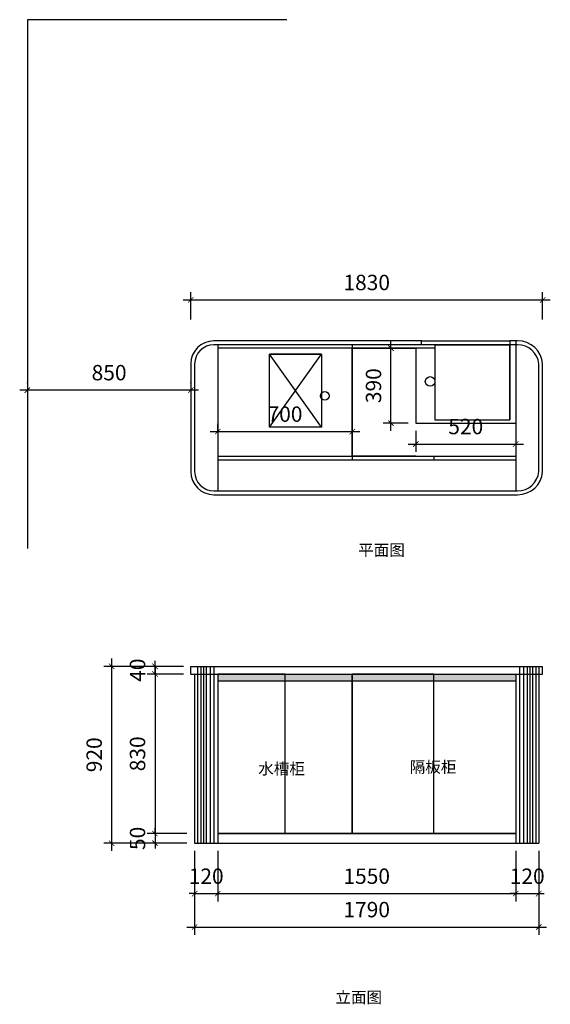
# Model space of a CAD drawing. Units: millimetres. Extents: x 1451775 to 1463520, y -530481 to -525359.
# Drawn here: x 1451775 to 1454535, y -530481 to -525359 of the extents above; entities that cross this region are included whole.
import ezdxf
from ezdxf.enums import TextEntityAlignment as Align

# ---------------------------------------------------------------- set-up
doc = ezdxf.new("R2010")
doc.units = ezdxf.units.MM
doc.linetypes.add('ACAD_ISO03W100', pattern=[30, 12, -18])
doc.layers.add('01', color=7, linetype='Continuous')
doc.styles.add('ZB_宋体', font='txt')
doc.styles.add('字体', font='simhei.ttf')
doc.dimstyles.new('XC-40', dxfattribs={"dimscale": 40, "dimtxt": 2, "dimasz": 0.7, "dimexe": 1, "dimexo": 1, "dimgap": 1, "dimtad": 1, "dimdec": 0, "dimdsep": 46, "dimtxsty": '字体', "dimblk": 'ARCHTICK', "dimcen": 2.5, "dimdle": 1, "dimclre": 256, "dimclrt": 256, "dimadec": 0, "dimazin": 0, "dimtfac": 1, "dimtdec": 0, "dimtix": 1, "dimtmove": 2, "dimatfit": 3, "dimldrblk": '标头', "dimfxl": 7, "dimarcsym": 0})

# ---------------------------------------------------------------- blocks, each defined once
blk = doc.blocks.new('_ARCHTICK')
at = {"color": 0, "linetype": 'ByBlock', "const_width": 0.15}
blk.add_lwpolyline([(-0.5, -0.5), (0.5, 0.5)], dxfattribs=at)
blk = doc.blocks.new('*D4')
at = {"layer": '01', "color": 0, "lineweight": -2, "transparency": 16777216}
blk.add_line((1452704.9, -527286.1), (1451774.9, -527286.1), dxfattribs=at)
at = {"layer": '01', "lineweight": -2, "transparency": 16777216}
for p, q in [((1451814.9, -527249.6), (1451814.9, -527246.1)), ((1452664.9, -527249.6), (1452664.9, -527246.1))]:
    blk.add_line(p, q, dxfattribs=at)
at = {"layer": 'Defpoints', "color": 0, "transparency": 16777216}
for p in [(1451814.9, -527286.1), (1451814.9, -527289.6), (1452664.9, -527289.6)]:
    blk.add_point(p, dxfattribs=at)
at = {"layer": '01', "color": 0, "lineweight": -2, "transparency": 16777216, "xscale": 28, "yscale": 28, "zscale": 28, "rotation": 180}
blk.add_blockref('_ARCHTICK', (1451814.9, -527286.1), dxfattribs=at)
at = {"layer": '01', "color": 0, "lineweight": -2, "transparency": 16777216, "xscale": 28, "yscale": 28, "zscale": 28}
blk.add_blockref('_ARCHTICK', (1452664.9, -527286.1), dxfattribs=at)
at = {"layer": '01', "transparency": 16777216, "insert": (1452239.9, -527205.6), "char_height": 80, "attachment_point": 5, "style": '字体'}
blk.add_mtext('850', dxfattribs=at)
blk = doc.blocks.new('标头')
at = {"color": 2, "const_width": 0.3}
blk.add_lwpolyline([(-2.25, -0.85), (-1.1, 0), (-2.25, 0.85)], dxfattribs=at)
blk = doc.blocks.new('*D27')
at = {"layer": '01', "lineweight": -2, "transparency": 16777216}
for p, q in [((1452804.9, -529682.9), (1452804.9, -529945.2)), ((1454354.9, -529682.9), (1454354.9, -529945.2))]:
    blk.add_line(p, q, dxfattribs=at)
at = {"layer": '01', "color": 0, "lineweight": -2, "transparency": 16777216}
blk.add_line((1452764.9, -529905.2), (1454394.9, -529905.2), dxfattribs=at)
at = {"layer": 'Defpoints', "color": 0, "transparency": 16777216}
for p in [(1452804.9, -529642.9), (1454354.9, -529642.9), (1454354.9, -529905.2)]:
    blk.add_point(p, dxfattribs=at)
at = {"layer": '01', "color": 0, "lineweight": -2, "transparency": 16777216, "xscale": 28, "yscale": 28, "zscale": 28, "rotation": 180}
blk.add_blockref('_ARCHTICK', (1452804.9, -529905.2), dxfattribs=at)
at = {"layer": '01', "color": 0, "lineweight": -2, "transparency": 16777216, "xscale": 28, "yscale": 28, "zscale": 28}
blk.add_blockref('_ARCHTICK', (1454354.9, -529905.2), dxfattribs=at)
at = {"layer": '01', "transparency": 16777216, "insert": (1453579.9, -529824.8), "char_height": 80, "attachment_point": 5, "style": '字体'}
blk.add_mtext('1550', dxfattribs=at)
blk = doc.blocks.new('*D28')
at = {"layer": '01', "lineweight": -2, "transparency": 16777216}
for p, q in [((1452625, -528722.9), (1452213.1, -528722.9)), ((1452624.9, -529642.9), (1452213, -529642.9))]:
    blk.add_line(p, q, dxfattribs=at)
at = {"layer": '01', "color": 0, "lineweight": -2, "transparency": 16777216}
blk.add_line((1452253.1, -528682.9), (1452253, -529682.9), dxfattribs=at)
at = {"layer": 'Defpoints', "color": 0, "transparency": 16777216}
for p in [(1452665, -528722.9), (1452253, -529642.9), (1452664.9, -529642.9)]:
    blk.add_point(p, dxfattribs=at)
at = {"layer": '01', "color": 0, "lineweight": -2, "transparency": 16777216, "xscale": 28, "yscale": 28, "zscale": 28}
for p, rotation in [((1452253.1, -528722.9), 89.99082899276092), ((1452253, -529642.9), 269.990828992761)]:
    blk.add_blockref('_ARCHTICK', p, dxfattribs=dict(at, rotation=rotation))
at = {"layer": '01', "transparency": 16777216, "insert": (1452172.6, -529182.9), "char_height": 80, "attachment_point": 5, "rotation": 89.9908, "style": '字体'}
blk.add_mtext('920', dxfattribs=at)
blk = doc.blocks.new('*D29')
at = {"layer": '01', "lineweight": -2, "transparency": 16777216}
for p, q in [((1452664.9, -526919.5), (1452664.9, -526777.2)), ((1454494.9, -526919.5), (1454494.9, -526777.2))]:
    blk.add_line(p, q, dxfattribs=at)
at = {"layer": '01', "color": 0, "lineweight": -2, "transparency": 16777216}
blk.add_line((1452624.9, -526817.2), (1454534.9, -526817.2), dxfattribs=at)
at = {"layer": 'Defpoints', "color": 0, "transparency": 16777216}
for p in [(1454494.9, -526817.2), (1452664.9, -526959.5), (1454494.9, -526959.5)]:
    blk.add_point(p, dxfattribs=at)
at = {"layer": '01', "color": 0, "lineweight": -2, "transparency": 16777216, "xscale": 28, "yscale": 28, "zscale": 28, "rotation": 180}
blk.add_blockref('_ARCHTICK', (1452664.9, -526817.2), dxfattribs=at)
at = {"layer": '01', "color": 0, "lineweight": -2, "transparency": 16777216, "xscale": 28, "yscale": 28, "zscale": 28}
blk.add_blockref('_ARCHTICK', (1454494.9, -526817.2), dxfattribs=at)
at = {"layer": '01', "transparency": 16777216, "insert": (1453579.9, -526736.7), "char_height": 80, "attachment_point": 5, "style": '字体'}
blk.add_mtext('1830', dxfattribs=at)
blk = doc.blocks.new('*D32')
at = {"layer": '01', "lineweight": -2, "transparency": 16777216}
for p, q in [((1454354.9, -529682.9), (1454354.9, -529945.2)), ((1454474.4, -529682.9), (1454474.4, -529945.2))]:
    blk.add_line(p, q, dxfattribs=at)
at = {"layer": '01', "color": 0, "lineweight": -2, "transparency": 16777216}
for p, q in [((1454354.9, -529905.2), (1454326.9, -529905.2)), ((1454354.9, -529905.2), (1454474.4, -529905.2)), ((1454474.4, -529905.2), (1454502.4, -529905.2))]:
    blk.add_line(p, q, dxfattribs=at)
at = {"layer": 'Defpoints', "color": 0, "transparency": 16777216}
for p in [(1454354.9, -529642.9), (1454474.4, -529642.9), (1454474.4, -529905.2)]:
    blk.add_point(p, dxfattribs=at)
at = {"layer": '01', "color": 0, "lineweight": -2, "transparency": 16777216, "xscale": 28, "yscale": 28, "zscale": 28}
blk.add_blockref('_ARCHTICK', (1454354.9, -529905.2), dxfattribs=at)
at = {"layer": '01', "color": 0, "lineweight": -2, "transparency": 16777216, "xscale": 28, "yscale": 28, "zscale": 28, "rotation": 180}
blk.add_blockref('_ARCHTICK', (1454474.4, -529905.2), dxfattribs=at)
at = {"layer": '01', "transparency": 16777216, "insert": (1454414.7, -529824.8), "char_height": 80, "attachment_point": 5, "style": '字体'}
blk.add_mtext('120', dxfattribs=at)
blk = doc.blocks.new('*D33')
at = {"layer": '01', "lineweight": -2, "transparency": 16777216}
for p, q in [((1452684.9, -529682.9), (1452684.9, -529945.2)), ((1452804.9, -529682.9), (1452804.9, -529945.2))]:
    blk.add_line(p, q, dxfattribs=at)
at = {"layer": '01', "color": 0, "lineweight": -2, "transparency": 16777216}
for p, q in [((1452684.9, -529905.2), (1452656.9, -529905.2)), ((1452684.9, -529905.2), (1452804.9, -529905.2)), ((1452804.9, -529905.2), (1452832.9, -529905.2))]:
    blk.add_line(p, q, dxfattribs=at)
at = {"layer": 'Defpoints', "color": 0, "transparency": 16777216}
for p in [(1452684.9, -529642.9), (1452804.9, -529642.9), (1452804.9, -529905.2)]:
    blk.add_point(p, dxfattribs=at)
at = {"layer": '01', "color": 0, "lineweight": -2, "transparency": 16777216, "xscale": 28, "yscale": 28, "zscale": 28}
blk.add_blockref('_ARCHTICK', (1452684.9, -529905.2), dxfattribs=at)
at = {"layer": '01', "color": 0, "lineweight": -2, "transparency": 16777216, "xscale": 28, "yscale": 28, "zscale": 28, "rotation": 180}
blk.add_blockref('_ARCHTICK', (1452804.9, -529905.2), dxfattribs=at)
at = {"layer": '01', "transparency": 16777216, "insert": (1452744.9, -529824.8), "char_height": 80, "attachment_point": 5, "style": '字体'}
blk.add_mtext('120', dxfattribs=at)
blk = doc.blocks.new('*D34')
at = {"layer": '01', "lineweight": -2, "transparency": 16777216}
for p, q in [((1452684.9, -529682.9), (1452684.9, -530118.9)), ((1454474.9, -529682.9), (1454474.9, -530118.9))]:
    blk.add_line(p, q, dxfattribs=at)
at = {"layer": '01', "color": 0, "lineweight": -2, "transparency": 16777216}
blk.add_line((1452644.9, -530078.9), (1454514.9, -530078.9), dxfattribs=at)
at = {"layer": 'Defpoints', "color": 0, "transparency": 16777216}
for p in [(1452684.9, -529642.9), (1454474.9, -529642.9), (1454474.9, -530078.9)]:
    blk.add_point(p, dxfattribs=at)
at = {"layer": '01', "color": 0, "lineweight": -2, "transparency": 16777216, "xscale": 28, "yscale": 28, "zscale": 28, "rotation": 180}
blk.add_blockref('_ARCHTICK', (1452684.9, -530078.9), dxfattribs=at)
at = {"layer": '01', "color": 0, "lineweight": -2, "transparency": 16777216, "xscale": 28, "yscale": 28, "zscale": 28}
blk.add_blockref('_ARCHTICK', (1454474.9, -530078.9), dxfattribs=at)
at = {"layer": '01', "transparency": 16777216, "insert": (1453579.9, -529998.5), "char_height": 80, "attachment_point": 5, "style": '字体'}
blk.add_mtext('1790', dxfattribs=at)
blk = doc.blocks.new('*D35')
at = {"layer": '01', "color": 0, "lineweight": -2, "transparency": 16777216}
blk.add_line((1452478.7, -528722.9), (1452478.7, -529632.9), dxfattribs=at)
at = {"layer": '01', "lineweight": -2, "transparency": 16777216}
for p, q in [((1452624.9, -528762.9), (1452438.7, -528762.9)), ((1452624.9, -529592.9), (1452438.7, -529592.9))]:
    blk.add_line(p, q, dxfattribs=at)
at = {"layer": 'Defpoints', "color": 0, "transparency": 16777216}
for p in [(1452664.9, -528762.9), (1452478.7, -529592.9), (1452664.9, -529592.9)]:
    blk.add_point(p, dxfattribs=at)
at = {"layer": '01', "color": 0, "lineweight": -2, "transparency": 16777216, "xscale": 28, "yscale": 28, "zscale": 28}
for p, rotation in [((1452478.7, -528762.9), 90), ((1452478.7, -529592.9), 270)]:
    blk.add_blockref('_ARCHTICK', p, dxfattribs=dict(at, rotation=rotation))
at = {"layer": '01', "transparency": 16777216, "insert": (1452398.2, -529177.9), "char_height": 80, "attachment_point": 5, "rotation": 90, "style": '字体'}
blk.add_mtext('830', dxfattribs=at)
blk = doc.blocks.new('*D36')
at = {"layer": '01', "lineweight": -2, "transparency": 16777216}
for p, q in [((1452644.9, -529592.9), (1452438.7, -529592.9)), ((1452644.9, -529642.9), (1452438.7, -529642.9))]:
    blk.add_line(p, q, dxfattribs=at)
at = {"layer": '01', "color": 0, "lineweight": -2, "transparency": 16777216}
for p, q in [((1452478.7, -529592.9), (1452478.7, -529564.9)), ((1452478.7, -529592.9), (1452478.7, -529642.9)), ((1452478.7, -529642.9), (1452478.7, -529670.9))]:
    blk.add_line(p, q, dxfattribs=at)
at = {"layer": 'Defpoints', "color": 0, "transparency": 16777216}
for p in [(1452684.9, -529592.9), (1452478.7, -529642.9), (1452684.9, -529642.9)]:
    blk.add_point(p, dxfattribs=at)
at = {"layer": '01', "color": 0, "lineweight": -2, "transparency": 16777216, "xscale": 28, "yscale": 28, "zscale": 28}
for p, rotation in [((1452478.7, -529592.9), 270), ((1452478.7, -529642.9), 90)]:
    blk.add_blockref('_ARCHTICK', p, dxfattribs=dict(at, rotation=rotation))
at = {"layer": '01', "transparency": 16777216, "insert": (1452398.2, -529617.9), "char_height": 80, "attachment_point": 5, "rotation": 90, "style": '字体'}
blk.add_mtext('50', dxfattribs=at)
blk = doc.blocks.new('*D37')
at = {"layer": '01', "lineweight": -2, "transparency": 16777216}
for p, q in [((1452626.5, -528722.9), (1452438.7, -528722.9)), ((1452626.5, -528762.9), (1452438.7, -528762.9))]:
    blk.add_line(p, q, dxfattribs=at)
at = {"layer": '01', "color": 0, "lineweight": -2, "transparency": 16777216}
for p, q in [((1452478.7, -528722.9), (1452478.7, -528694.9)), ((1452478.7, -528762.9), (1452478.7, -528722.9)), ((1452478.7, -528762.9), (1452478.7, -528790.9))]:
    blk.add_line(p, q, dxfattribs=at)
at = {"layer": 'Defpoints', "color": 0, "transparency": 16777216}
for p in [(1452478.7, -528722.9), (1452666.5, -528722.9), (1452666.5, -528762.9)]:
    blk.add_point(p, dxfattribs=at)
at = {"layer": '01', "color": 0, "lineweight": -2, "transparency": 16777216, "xscale": 28, "yscale": 28, "zscale": 28}
for p, rotation in [((1452478.7, -528722.9), 270), ((1452478.7, -528762.9), 90)]:
    blk.add_blockref('_ARCHTICK', p, dxfattribs=dict(at, rotation=rotation))
at = {"layer": '01', "transparency": 16777216, "insert": (1452398.2, -528742.9), "char_height": 80, "attachment_point": 5, "rotation": 90, "style": '字体'}
blk.add_mtext('40', dxfattribs=at)
blk = doc.blocks.new('*D38')
at = {"layer": '01', "lineweight": -2, "transparency": 16777216}
for p, q in [((1452804.9, -527505.9), (1452804.9, -527462)), ((1453504.9, -527505.9), (1453504.9, -527462))]:
    blk.add_line(p, q, dxfattribs=at)
at = {"layer": '01', "color": 0, "lineweight": -2, "transparency": 16777216}
blk.add_line((1452764.9, -527502), (1453544.9, -527502), dxfattribs=at)
at = {"layer": 'Defpoints', "color": 0, "transparency": 16777216}
for p in [(1452804.9, -527545.9), (1453504.9, -527502), (1453504.9, -527545.9)]:
    blk.add_point(p, dxfattribs=at)
at = {"layer": '01', "color": 0, "lineweight": -2, "transparency": 16777216, "xscale": 28, "yscale": 28, "zscale": 28, "rotation": 180}
blk.add_blockref('_ARCHTICK', (1452804.9, -527502), dxfattribs=at)
at = {"layer": '01', "color": 0, "lineweight": -2, "transparency": 16777216, "xscale": 28, "yscale": 28, "zscale": 28}
blk.add_blockref('_ARCHTICK', (1453504.9, -527502), dxfattribs=at)
at = {"layer": '01', "transparency": 16777216, "insert": (1453154.9, -527421.5), "char_height": 80, "attachment_point": 5, "style": '字体'}
blk.add_mtext('700', dxfattribs=at)
blk = doc.blocks.new('*D39')
at = {"layer": '01', "lineweight": -2, "transparency": 16777216}
for p, q in [((1453835.1, -527498), (1453835.1, -527606.5)), ((1454354.9, -527498), (1454354.9, -527606.5))]:
    blk.add_line(p, q, dxfattribs=at)
at = {"layer": '01', "color": 0, "lineweight": -2, "transparency": 16777216}
blk.add_line((1453795.1, -527566.5), (1454394.9, -527566.5), dxfattribs=at)
at = {"layer": 'Defpoints', "color": 0, "transparency": 16777216}
for p in [(1453835.1, -527458), (1454354.9, -527458), (1454354.9, -527566.5)]:
    blk.add_point(p, dxfattribs=at)
at = {"layer": '01', "color": 0, "lineweight": -2, "transparency": 16777216, "xscale": 28, "yscale": 28, "zscale": 28, "rotation": 180}
blk.add_blockref('_ARCHTICK', (1453835.1, -527566.5), dxfattribs=at)
at = {"layer": '01', "color": 0, "lineweight": -2, "transparency": 16777216, "xscale": 28, "yscale": 28, "zscale": 28}
blk.add_blockref('_ARCHTICK', (1454354.9, -527566.5), dxfattribs=at)
at = {"layer": '01', "transparency": 16777216, "insert": (1454095, -527486), "char_height": 80, "attachment_point": 5, "style": '字体'}
blk.add_mtext('520', dxfattribs=at)
blk = doc.blocks.new('*D40')
at = {"layer": '01', "color": 0, "lineweight": -2, "transparency": 16777216}
blk.add_line((1453706.1, -527498), (1453706.1, -527028.1), dxfattribs=at)
at = {"layer": '01', "lineweight": -2, "transparency": 16777216}
for p, q in [((1453795.1, -527068.1), (1453666.1, -527068.1)), ((1453795.1, -527458), (1453666.1, -527458))]:
    blk.add_line(p, q, dxfattribs=at)
at = {"layer": 'Defpoints', "color": 0, "transparency": 16777216}
for p in [(1453706.1, -527068.1), (1453835.1, -527068.1), (1453835.1, -527458)]:
    blk.add_point(p, dxfattribs=at)
at = {"layer": '01', "color": 0, "lineweight": -2, "transparency": 16777216, "xscale": 28, "yscale": 28, "zscale": 28}
for p, rotation in [((1453706.1, -527068.1), 90), ((1453706.1, -527458), 270)]:
    blk.add_blockref('_ARCHTICK', p, dxfattribs=dict(at, rotation=rotation))
at = {"layer": '01', "transparency": 16777216, "insert": (1453625.6, -527263.1), "char_height": 80, "attachment_point": 5, "rotation": 90, "style": '字体'}
blk.add_mtext('390', dxfattribs=at)

msp = doc.modelspace()

# ---------------------------------------------------------------- hatches: boundary and pattern name
at = {"layer": '01'}
h = msp.add_hatch(color=256, dxfattribs=at)
h.paths.add_polyline_path([(1453154.9, -528762.9), (1452804.9, -528762.9), (1452804.9, -528797.9), (1453154.9, -528797.9)])
h.paths.add_polyline_path([(1453504.9, -528762.9), (1453154.9, -528762.9), (1453154.9, -528797.9), (1453504.9, -528797.9)])
h.paths.add_polyline_path([(1453929.9, -528762.9), (1453504.9, -528762.9), (1453504.9, -528797.9), (1453929.9, -528797.9)])
h.paths.add_polyline_path([(1454354.9, -528762.9), (1453929.9, -528762.9), (1453929.9, -528797.9), (1454354.9, -528797.9)])

# ---------------------------------------------------------------- linework, layer by layer
for p, q in [((1453164.9, -525359.4), (1451814.9, -525359.4)), ((1451814.9, -525359.4), (1451814.9, -528109.4)), ((1453864.7, -527030.1), (1452784.9, -527030.1)), ((1454364.9, -527030.1), (1454324.3, -527030.1)), ((1454354.9, -527030.1), (1454354.9, -527810.1)), ((1454364.9, -527050.1), (1452784.9, -527050.1)), ((1452804.9, -527050.1), (1452804.9, -527810.1)), ((1453934.9, -527068.1), (1452804.9, -527068.1)), ((1453504.9, -527050.1), (1453504.9, -527630.1)), ((1453934.9, -527050.1), (1453934.9, -527440.1)), ((1453934.9, -527050.1), (1454324.9, -527050.1)), ((1454324.9, -527050.1), (1454324.9, -527440.1)), ((1454324.9, -527440.1), (1454324.9, -527050.1)), ((1454364.9, -527050.1), (1454324.9, -527050.1)), ((1453344.9, -527099.4), (1453074.9, -527099.4)), ((1453344.9, -527479.4), (1453074.9, -527099.4)), ((1453074.9, -527479.4), (1453344.9, -527099.4)), ((1453344.9, -527099.4), (1453344.9, -527479.4)), ((1452664.9, -527150.1), (1452664.9, -527710.1)), ((1452684.9, -527150.1), (1452684.9, -527710.1)), ((1454474.9, -527710.1), (1454474.9, -527150.1)), ((1454494.9, -527710.1), (1454494.9, -527150.1)), ((1453934.9, -527440.1), (1454324.9, -527440.1)), ((1453344.9, -527479.4), (1453074.9, -527479.4)), ((1453835.1, -527458), (1454354.9, -527458)), ((1452804.9, -527630.1), (1454354.9, -527630.1)), ((1452804.9, -527648.1), (1454354.9, -527648.1)), ((1453504.9, -527630.1), (1453504.9, -527648.1)), ((1453929.9, -527630.1), (1453929.9, -527648.1)), ((1452784.9, -527810.1), (1454364.9, -527810.1)), ((1452784.9, -527830.1), (1454364.9, -527830.1)), ((1452664.9, -528762.9), (1452664.9, -528722.9)), ((1452664.9, -528722.9), (1454494.9, -528722.9)), ((1454494.9, -528762.9), (1454494.9, -528722.9)), ((1452664.9, -528762.9), (1454494.9, -528762.9)), ((1452684.9, -528762.9), (1452684.9, -529642.9)), ((1452804.9, -528762.9), (1452804.9, -529642.9)), ((1453154.9, -529592.9), (1453154.9, -528762.9)), ((1453504.9, -529592.9), (1453504.9, -528762.9)), ((1453929.9, -529592.9), (1453929.9, -528762.9)), ((1454354.9, -528762.9), (1454354.9, -529642.9)), ((1454474.9, -528762.9), (1454474.9, -529642.9)), ((1452804.9, -528797.9), (1454354.9, -528797.9)), ((1452804.9, -529592.9), (1454354.9, -529592.9)), ((1454354.9, -529592.9), (1452804.9, -529592.9)), ((1452684.9, -529642.9), (1454474.9, -529642.9))]:
    msp.add_line(p, q, dxfattribs=at)
at = {"layer": '01', "color": 251}
for p, q in [((1452700.2, -528722.9), (1452700.2, -529642.9)), ((1452717.9, -528722.9), (1452717.9, -529642.9)), ((1452730.9, -528722.9), (1452730.9, -529642.9)), ((1452745.6, -528722.9), (1452745.6, -529642.9)), ((1452765.2, -528722.9), (1452765.2, -529642.9)), ((1452784.9, -528722.9), (1452784.9, -529642.9)), ((1454374.9, -528722.9), (1454374.9, -529642.9)), ((1454394.6, -528722.9), (1454394.6, -529642.9)), ((1454414.2, -528722.9), (1454414.2, -529642.9)), ((1454428.8, -528722.9), (1454428.8, -529642.9)), ((1454441.9, -528722.9), (1454441.9, -529642.9)), ((1454459.5, -528722.9), (1454459.5, -529642.9)), ((1454474.4, -528722.9), (1454474.4, -529642.9))]:
    msp.add_line(p, q, dxfattribs=at)
at = {"layer": '01', "color": 3}
msp.add_lwpolyline([(1454324.3, -527050.1), (1453864.7, -527050.1), (1453864.7, -527030.1), (1454324.3, -527030.1)], close=True, dxfattribs=at)
at = {"layer": '01'}
msp.add_lwpolyline([(1453835.1, -527630.1), (1453504.9, -527630.1), (1453504.9, -527068.1), (1453835.1, -527068.1), (1453835.1, -527458)], dxfattribs=at)
for points in [[(1453074.9, -527099.4), (1453344.9, -527099.4), (1453344.9, -527479.4), (1453074.9, -527479.4)], [(1452804.9, -529592.9), (1453154.9, -529592.9), (1453154.9, -528762.9), (1452804.9, -528762.9)], [(1453504.9, -529592.9), (1453929.9, -529592.9), (1453929.9, -528762.9), (1453504.9, -528762.9)]]:
    msp.add_lwpolyline(points, close=True, dxfattribs=at)
for centre, radius in [((1453909.8, -527241.2), 25.1), ((1453361.6, -527315.8), 22.9)]:
    msp.add_circle(centre, radius, dxfattribs=at)
for centre, radius, start, end in [((1452784.9, -527150.1), 120, 90, 180), ((1454366.3, -527159), 128.9, 3.9521, 90.6292), ((1452784.9, -527150.1), 100, 90, 180), ((1454366.3, -527159.1), 109, 4.7132, 90.7394), ((1452784.9, -527710.1), 120, 180, 270), ((1452784.9, -527710.1), 100, 180, 270), ((1454366.3, -527701.2), 109, 269.2606, 355.2868), ((1454366.3, -527701.2), 128.9, 269.3708, 356.0479)]:
    msp.add_arc(centre, radius, start, end, dxfattribs=at)

# ---------------------------------------------------------------- texts
at = {"color": 0, "linetype": 'ACAD_ISO03W100', "style": 'ZB_宋体'}
for s, p in [('平面图', (1453656.5, -528148.1)), ('水槽柜', (1453136.9, -529284.9)), ('隔板柜', (1453924.8, -529275.8)), ('立面图', (1453538.4, -530474.3))]:
    msp.add_text(s, height=59.4, dxfattribs=at).set_placement(p, align=Align.CENTER)

# ---------------------------------------------------------------- dimensions: what is measured, and where the dimension line sits
at = {"layer": '01'}
for p1, p2, distance, picture, middle in [((1452664.9, -526959.5), (1454494.9, -526959.5), 142.3, '*D29', (1453579.9, -526736.7)), ((1453835.1, -527458), (1453835.1, -527068.1), 129.1, '*D40', (1453625.6, -527263.1)), ((1452664.9, -527289.6), (1451814.9, -527289.6), -3.6, '*D4', (1452239.9, -527205.6)), ((1453835.1, -527458), (1454354.9, -527458), -108.5, '*D39', (1454095, -527486)), ((1452665, -528722.9), (1452664.9, -529642.9), -411.9, '*D28', (1452172.6, -529182.9)), ((1452666.5, -528762.9), (1452666.5, -528722.9), 187.8, '*D37', (1452398.2, -528742.9)), ((1452664.9, -528762.9), (1452664.9, -529592.9), -186.2, '*D35', (1452398.2, -529177.9)), ((1452684.9, -529592.9), (1452684.9, -529642.9), -206.2, '*D36', (1452398.2, -529617.9)), ((1452684.9, -529642.9), (1454474.9, -529642.9), -436, '*D34', (1453579.9, -529998.5)), ((1452684.9, -529642.9), (1452804.9, -529642.9), -262.3, '*D33', (1452744.9, -529824.8)), ((1454354.8802, -529642.9392), (1454474.4446, -529642.9392), -262.3019, '*D32', (1454414.6624, -529824.7917))]:
    dim = msp.add_aligned_dim(p1=p1, p2=p2, distance=distance, dimstyle='XC-40', dxfattribs=at)
    dim.commit()
    dim.dimension.update_dxf_attribs({"geometry": picture, "text_midpoint": middle})
dim = msp.add_linear_dim(base=(1453504.9, -527502), p1=(1452804.9, -527545.9), p2=(1453504.9, -527545.9), dimstyle='XC-40', dxfattribs=at)
dim.commit()
dim.dimension.update_dxf_attribs({"geometry": '*D38', "text_midpoint": (1453154.9, -527421.5)})
dim = msp.add_linear_dim(base=(1454354.9, -529905.2), p1=(1452804.9, -529642.9), p2=(1454354.9, -529642.9), angle=180, dimstyle='XC-40', dxfattribs=at)
dim.commit()
dim.dimension.update_dxf_attribs({"geometry": '*D27', "text_midpoint": (1453579.9, -529824.8)})

doc.saveas('drawing.dxf')
